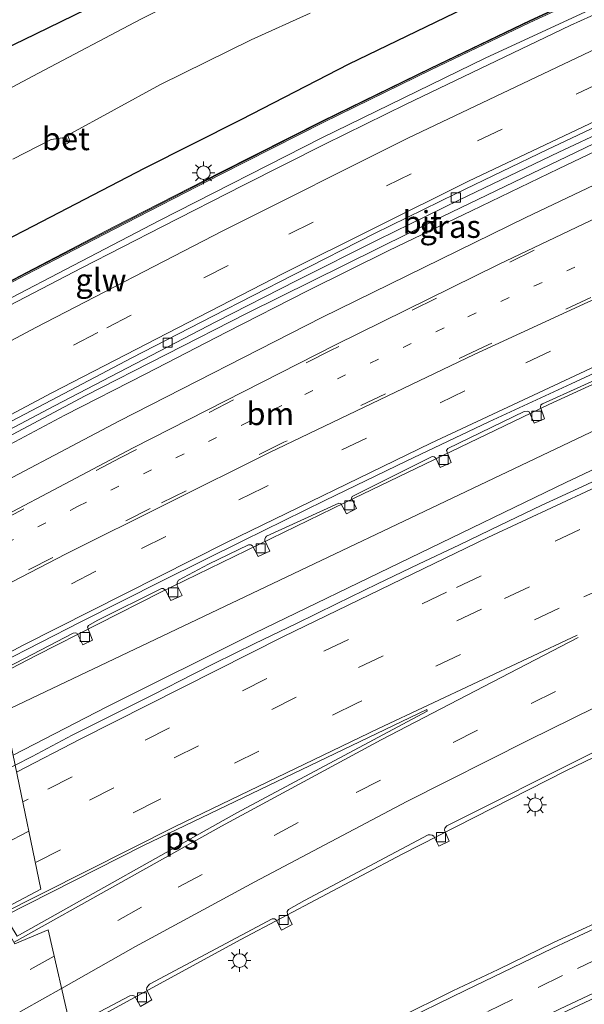
# Model space of a CAD drawing. Units: metres. Extents: x 110000 to 120009, y 481249 to 487501.
# Drawn here: x 112445 to 112507, y 481799 to 481907 of the extents above; entities that cross this region are included whole.
import ezdxf
from ezdxf.enums import TextEntityAlignment as Align

# ---------------------------------------------------------------- set-up
doc = ezdxf.new("R2010")
doc.units = ezdxf.units.M
doc.linetypes.add('VW-1-3_STREEP', pattern=[4, 1, -3])
doc.linetypes.add('VW-3-9_STREEP', pattern=[12, 3, -9])
doc.layers.get('0').update_dxf_attribs({"lineweight": 25})
for name, color, linetype, lineweight in [('B-ME-BV-GELEIDECONSTRUCTIE-BARRIER-L-B1', 213, 'BV-STEPBARRIER', 18), ('B-ME-BV-GELEIDECONSTRUCTIE-GELEIDERAIL-L-B1', 213, 'BV-GELEIDERAIL', 18), ('B-ME-IE-GRASLAND-GV-B6', 93, 'Continuous', 18), ('B-ME-IE-HULPGEOMETRIE-L-B1', 53, 'Continuous', 18), ('B-ME-IE-MEUBILAIR_WEGMEUBILAIR-LICHTMAST-S-B1', 8, 'Continuous', 18), ('B-ME-IE-MEUBILAIR_WEGMEUBILAIR-LIJNVERLICHT-L-B1', 8, 'VW-LIJNV', 18), ('B-ME-KW-GELUIDSWERING-GV-B6', 8, 'Continuous', 18), ('B-ME-KW-SCHERM-L-B1', 8, 'Continuous', 18), ('B-ME-OG-WATER-GV-B6', 153, 'Continuous', 18), ('B-ME-VH-VERH_SOORT-BETON-OVERIG-GV-B6', 8, 'IE-TERREINAFSCHEIDING-NATUURLIJK-HOUTWAL', 18), ('B-ME-VH-VERH_SOORT-BITUMEN-GV-B6', 8, 'IE-TERREINAFSCHEIDING-NATUURLIJK-HOUTWAL', 18), ('B-ME-VV-KOLK-S-B1', 8, 'Continuous', 18), ('B-ME-VW-MARKERING-13STREEP-045-L-B1', 255, 'VW-1-3_STREEP', 18), ('B-ME-VW-MARKERING-39STREEP-015-L-B1', 255, 'VW-3-9_STREEP', 18), ('B-ME-VW-MARKERING-STREEP-015-L-B1', 7, 'Continuous', 18), ('B-ME-VW-MARKERING-VLAKMARK-GV-B6', 7, 'Continuous', 18)]:
    doc.layers.add(name, color=color, linetype=linetype, lineweight=lineweight)
doc.layers.add('B-ME-GW-INSTEEKWATERGANG-L-B1', color=10, linetype='Continuous')
doc.styles.add('NLCS-ISO', font='NLCS-ISO.TTF')
doc.linetypes.add('BV-GELEIDERAIL', pattern='A,10,-3,[108,NLCS.SHX,S=1,R=0,X=0,Y=0],-3', length=16)
doc.linetypes.add('BV-STEPBARRIER', pattern='A,1,-1,[16,NLCS.SHX,S=1,R=0,X=-1,Y=0],1', length=3)
doc.linetypes.add('IE-TERREINAFSCHEIDING-NATUURLIJK-HOUTWAL', pattern='A,7,-1.5,[67,NLCS.SHX,S=0.75,R=45,X=0,Y=0],-1.5,7,-1.5,[70,NLCS.SHX,S=0.75,R=0,X=0,Y=0],-1.5', length=20)
doc.linetypes.add('VW-LIJNV', pattern='A,0,-5,[102,NLCS.SHX,S=1,R=0,X=-0.625,Y=0],2.5,-0.5,[69,NLCS.SHX,S=0.5,R=0,X=0,Y=0],-0.5,2.5,[102,NLCS.SHX,S=1,R=180,X=0.625,Y=0],-5', length=16)

# ---------------------------------------------------------------- blocks, each defined once
blk = doc.blocks.new('lantaarnpaal')
for p, q in [((0, 0.75), (0, 1.25)), ((-0.75, 0), (-1.25, 0)), ((-0.88, 0.88), (-0.53, 0.53)), ((0.53, 0.53), (0.88, 0.88)), ((0.75, 0), (1.25, 0)), ((-0.53, -0.53), (-0.88, -0.88)), ((0, -0.75), (0, -1.25)), ((0.53, -0.53), (0.88, -0.88))]:
    blk.add_line(p, q)
blk.add_circle((0, 0), 0.75)
blk = doc.blocks.new('kolk')
blk.add_lwpolyline([(-0.5, -0.5), (0.5, -0.5), (0.5, 0.5), (-0.5, 0.5)], close=True)

msp = doc.modelspace()

# ---------------------------------------------------------------- linework, layer by layer
at = {"layer": 'B-ME-BV-GELEIDECONSTRUCTIE-BARRIER-L-B1'}
msp.add_polyline3d([(112496.1822, 481902.7473, -1.8448), (112523.4185, 481915.3653, -1.8939), (112541.7687, 481923.3978, -1.946), (112550.9645, 481927.328, -1.9593), (112569.5105, 481934.9055, -1.9723), (112598.0161, 481945.9522, -1.9933)], dxfattribs=at)
at = {"layer": 'B-ME-BV-GELEIDECONSTRUCTIE-GELEIDERAIL-L-B1'}
for points in [[(112666.536, 481930.1571, -2.9573), (112633.4796, 481918.596, -2.8629), (112613.992, 481911.356, -2.861), (112594.1071, 481903.69, -2.817), (112575.1245, 481896.03, -2.834), (112546.0036, 481883.822, -2.7527), (112520.3733, 481872.518, -2.6763), (112503.1658, 481864.6228, -2.633), (112480.7718, 481853.87, -2.56), (112460.4126, 481843.934, -2.4794), (112446.8128, 481837.0554, -2.3973), (112442.057, 481834.5802, -2.3713)], [(112668.3452, 481921.7342, -2.1182), (112644.2052, 481913.303, -2.1344), (112623.657, 481905.8248, -2.1379), (112596.5856, 481895.4094, -2.0902), (112578.3225, 481888.0989, -2.1346), (112564.56, 481882.4038, -2.1068), (112542.865, 481873.1199, -2.1159), (112514.4534, 481860.4982, -2.0946), (112505.0464, 481856.0667, -2.1024), (112470.7907, 481839.4897, -2.0464), (112454.5356, 481831.3808, -2.0268), (112444.2062, 481826.0314, -2.0073)], [(112424.8907, 481866.281, -1.5747), (112433.7005, 481871.0244, -1.6127), (112460.3254, 481884.8932, -1.708), (112478.1829, 481893.9811, -1.7861), (112496.1822, 481902.7473, -1.8448)], [(112523.442, 481900.393, -2.073), (112508.176, 481893.3634, -2.055), (112491.485, 481885.3425, -2.018), (112469.982, 481874.684, -1.937), (112452.135, 481865.5737, -1.872), (112432.184, 481854.9883, -1.803), (112431.2746, 481854.4918, -1.7987)], [(112674.2922, 481894.0397, -2.7792), (112664.2201, 481890.6486, -2.7718), (112641.9689, 481882.7254, -2.7667), (112623.4133, 481875.817, -2.7576), (112600.5393, 481866.7655, -2.7648), (112575.8684, 481856.693, -2.7725), (112562.9817, 481851.1937, -2.7703), (112538.1982, 481840.0185, -2.7769), (112520.1152, 481831.6034, -2.7536), (112504.9661, 481824.2848, -2.7259), (112487.0407, 481815.1685, -2.6791), (112469.2788, 481805.7773, -2.653), (112450.6239, 481795.5999, -2.655)]]:
    msp.add_polyline3d(points, dxfattribs=at)
at = {"layer": 'B-ME-GW-INSTEEKWATERGANG-L-B1'}
for points in [[(112422.2466, 481871.1639, -2.5323), (112426.852, 481873.447, -2.458), (112432.995, 481877.391, -2.696), (112433.338, 481877.567, -2.694), (112446.45, 481884.291, -2.624), (112458.67, 481890.631, -2.746), (112469.314, 481896.01, -2.797), (112481.208, 481902.125, -2.809), (112493.898, 481908.261, -2.84), (112507.064, 481914.304, -2.867), (112519.72, 481920.276, -2.932), (112531.951, 481925.607, -2.958), (112545.192, 481931.283, -2.983), (112557.68, 481936.335, -3.004), (112571.065, 481942.129, -3.054), (112584.168, 481946.952, -2.999), (112597.512, 481952.093, -3.02), (112610.792, 481956.779, -2.975), (112624.406, 481961.957, -3.057), (112637.051, 481966.603, -3.071), (112651.493, 481972.407, -3.055), (112652.484, 481972.7556, -3.0584)], [(112509.482, 481935.751, -4.562), (112499.944, 481931.402, -4.492), (112488.966, 481926.497, -4.477), (112479.639, 481922.071, -4.526), (112467.369, 481915.926, -4.496), (112456.413, 481910.176, -4.559), (112445.306, 481904.747, -4.489), (112434.801, 481899.716, -4.357), (112429.5853, 481895.3679, -4.7675), (112429.3, 481895.13, -4.79), (112424.214, 481893.516, -4.552), (112422.161, 481892.323, -4.535), (112415.262, 481888.469, -4.467), (112413.4278, 481887.4495, -4.4434)]]:
    msp.add_polyline3d(points, dxfattribs=at)
at = {"layer": 'B-ME-IE-GRASLAND-GV-B6'}
for points in [[(112413.4278, 481887.4495, -4.4434), (112415.262, 481888.469, -4.467), (112422.161, 481892.323, -4.535), (112424.214, 481893.516, -4.552), (112429.3, 481895.13, -4.79), (112429.5853, 481895.3679, -4.7675), (112434.801, 481899.716, -4.357), (112445.306, 481904.747, -4.489), (112456.413, 481910.176, -4.559), (112467.369, 481915.926, -4.496), (112479.639, 481922.071, -4.526), (112488.966, 481926.497, -4.477), (112499.944, 481931.402, -4.492), (112509.482, 481935.751, -4.562)], [(112509.482, 481935.751, -4.562), (112499.944, 481931.402, -4.492), (112488.966, 481926.497, -4.477), (112479.639, 481922.071, -4.526), (112467.369, 481915.926, -4.496), (112456.413, 481910.176, -4.559), (112445.306, 481904.747, -4.489), (112434.801, 481899.716, -4.357), (112429.5853, 481895.3679, -4.7675), (112429.3, 481895.13, -4.79), (112424.214, 481893.516, -4.552), (112422.161, 481892.323, -4.535), (112415.262, 481888.469, -4.467), (112413.4278, 481887.4495, -4.4434)], [(112511.19, 481932.326, -6.015), (112501.622, 481927.63, -6.027), (112490.793, 481922.739, -6.003), (112481.677, 481918.54, -6.015), (112468.889, 481912.305, -5.985), (112458.277, 481907.04, -6.012), (112446.996, 481901.095, -6.014), (112437.162, 481895.906, -6.001), (112430.755, 481893.117, -6), (112430.0884, 481892.9813, -5.9972), (112427.178, 481892.389, -5.985), (112423.627, 481890.469, -5.99), (112416.651, 481885.981, -5.968), (112414.7822, 481884.9484, -5.9696), (112413.4278, 481887.4495, -4.4434)], [(112512.926, 481912.403, -2.754), (112501.079, 481906.887, -2.676), (112490.167, 481901.645, -2.626), (112478.274, 481895.859, -2.613), (112467.074, 481890.209, -2.631), (112455.313, 481884.188, -2.52), (112445.672, 481879.179, -2.517), (112436.661, 481874.436, -2.452), (112434.266, 481873.164, -2.439), (112425.451, 481868.48, -2.392), (112424.0955, 481867.7495, -2.389), (112422.2466, 481871.1639, -2.5323), (112426.852, 481873.447, -2.458), (112432.995, 481877.391, -2.696), (112433.338, 481877.567, -2.694), (112446.45, 481884.291, -2.624), (112458.67, 481890.631, -2.746), (112469.314, 481896.01, -2.797), (112481.208, 481902.125, -2.809), (112493.898, 481908.261, -2.84), (112507.064, 481914.304, -2.867), (112519.72, 481920.276, -2.932)], [(112425.2377, 481865.6402, -2.2745), (112424.1999, 481867.5568, -2.3667), (112425.696, 481868.363, -2.375), (112434.312, 481872.946, -2.414), (112436.739, 481874.237, -2.425), (112445.596, 481878.907, -2.487), (112455.322, 481883.939, -2.564), (112467.037, 481889.944, -2.599), (112478.41, 481895.692, -2.59), (112490.201, 481901.455, -2.598), (112501.09, 481906.665, -2.657), (112512.9, 481912.156, -2.733)], [(112514.6469, 481910.4751, -2.5924), (112505.5359, 481906.3387, -2.5923), (112496.512, 481902.0288, -2.5711), (112487.4876, 481897.6935, -2.5141), (112478.513, 481893.2823, -2.4907), (112469.5638, 481888.7854, -2.462), (112460.6596, 481884.233, -2.4099), (112451.7672, 481879.6587, -2.3997), (112442.8897, 481875.0552, -2.3528), (112434.7811, 481870.7231, -2.3034), (112434.0609, 481870.3383, -2.299), (112425.2377, 481865.6402, -2.2745)], [(112493.898, 481908.261, -2.84), (112481.208, 481902.125, -2.809), (112469.314, 481896.01, -2.797), (112458.67, 481890.631, -2.746), (112446.45, 481884.291, -2.624), (112433.338, 481877.567, -2.694)], [(112444.171, 481891.64, -6.022), (112448.396, 481893.807, -6.026), (112449.634, 481893.998, -6.031), (112449.772, 481893.748, -5.8405), (112450.019, 481893.291, -5.494), (112450.507, 481893.544, -5.517), (112450.31, 481894.006, -5.8496), (112450.229, 481894.274, -6.035), (112460.437, 481899.833, -6.058), (112470.433, 481904.758, -6.034), (112476.904, 481907.708, -6.024)], [(112534.3761, 481904.9404, -2.9554), (112504.2468, 481890.5669, -2.8817), (112494.6837, 481885.9508, -2.8496), (112485.5835, 481881.5796, -2.8079), (112476.6172, 481877.1506, -2.8027), (112467.7148, 481872.5931, -2.7716), (112458.8065, 481868.0046, -2.7519), (112449.9038, 481863.4503, -2.6894), (112441.0645, 481858.7738, -2.649), (112437.6758, 481856.9977, -2.6324), (112432.2071, 481854.1314, -2.6057), (112431.6373, 481853.8221, -2.6034), (112430.9716, 481855.0514, -2.4937)], [(112430.9716, 481855.0514, -2.4937), (112431.1061, 481855.1236, -2.4944), (112437.3658, 481858.4677, -2.5145), (112439.9266, 481859.8357, -2.5228), (112448.7685, 481864.5084, -2.5581), (112457.6359, 481869.1303, -2.5902), (112466.5191, 481873.724, -2.6264), (112475.4279, 481878.2662, -2.6558), (112484.3616, 481882.7617, -2.6892), (112493.34, 481887.1711, -2.7018), (112504.2991, 481892.4058, -2.7431), (112514.9167, 481897.382, -2.7594)], [(112442.676, 481835.256, -3.117), (112450.824, 481839.466, -3.123), (112451.116, 481839.507, -3.123), (112451.271, 481839.426, -3.129), (112451.901, 481838.183, -3.138), (112452.964, 481838.71, -3.126), (112452.404, 481840.131, -3.126), (112452.506, 481840.33, -3.126), (112453.448, 481840.878, -3.126), (112460.53, 481844.405, -3.15), (112460.715, 481844.374, -3.156), (112460.983, 481844.198, -3.159), (112461.558, 481843.077, -3.153), (112462.823, 481843.631, -3.153), (112462.256, 481844.707, -3.153), (112462.256, 481845.038, -3.153), (112462.41, 481845.31, -3.153), (112465.713, 481847.065, -3.153), (112470.138, 481849.193, -3.153), (112470.391, 481849.213, -3.153), (112470.553, 481849.076, -3.153), (112471.182, 481847.912, -3.15), (112472.465, 481848.513, -3.15), (112471.919, 481849.671, -3.15), (112471.919, 481849.831, -3.15), (112471.982, 481849.991, -3.15), (112472.114, 481850.165, -3.15), (112480.048, 481853.763, -3.204), (112480.269, 481853.761, -3.204), (112480.917, 481852.602, -3.195), (112482.014, 481853.197, -3.192), (112481.468, 481854.339, -3.192), (112481.545, 481854.512, -3.201), (112490.338, 481858.906, -3.258), (112490.55, 481858.879, -3.276), (112490.726, 481858.739, -3.276), (112491.213, 481857.689, -3.276), (112492.425, 481858.267, -3.276), (112491.932, 481859.58, -3.276), (112492.067, 481859.78, -3.276), (112500.478, 481863.869, -3.318), (112500.808, 481863.902, -3.324), (112501.022, 481863.818, -3.324), (112501.573, 481862.585, -3.321), (112502.716, 481863.052, -3.318), (112502.248, 481864.33, -3.303), (112502.286, 481864.583, -3.3), (112502.47, 481864.724, -3.3), (112510.923, 481868.538, -3.33)], [(112511.43, 481857.728, -2.797), (112506.898, 481855.616, -2.811), (112502.348, 481853.541, -2.825), (112497.842, 481851.374, -2.799), (112493.336, 481849.206, -2.807), (112488.828, 481847.053, -2.804), (112484.305, 481844.919, -2.789), (112479.819, 481842.712, -2.791), (112475.33, 481840.51, -2.794), (112470.834, 481838.321, -2.8), (112466.348, 481836.121, -2.776), (112464.119, 481834.987, -2.779), (112459.659, 481832.728, -2.753), (112455.179, 481830.505, -2.776), (112450.72, 481828.244, -2.768), (112446.294, 481825.917, -2.759), (112444.432, 481824.961, -2.745)], [(112450.517, 481796.107, -3.425), (112457.064, 481799.558, -3.417), (112457.391, 481799.606, -3.438), (112457.593, 481799.538, -3.444), (112458.239, 481798.405, -3.441), (112459.464, 481799.109, -3.429), (112458.899, 481800.246, -3.435), (112458.941, 481800.479, -3.423), (112459.231, 481800.845, -3.399), (112472.717, 481808.039, -3.438), (112472.97, 481808.048, -3.447), (112473.175, 481807.916, -3.453), (112473.754, 481806.776, -3.459), (112474.942, 481807.419, -3.459), (112474.424, 481808.524, -3.444), (112474.376, 481808.83, -3.441), (112474.526, 481809.048, -3.438), (112476.297, 481810.045, -3.396), (112489.897, 481817.288, -3.471), (112490.12, 481817.289, -3.471), (112490.334, 481817.249, -3.474), (112490.541, 481817.142, -3.474), (112491.075, 481816.026, -3.48), (112492.196, 481816.601, -3.483), (112491.695, 481817.789, -3.483), (112491.752, 481818.032, -3.465), (112491.959, 481818.26, -3.453), (112507.929, 481826.269, -3.456)], [(112511.362, 481808.942, -3.426), (112503.713, 481805.424, -3.426), (112497.593, 481802.463, -3.426), (112492.6, 481800.118, -3.435), (112486.555, 481797.123, -3.435)], [(112456.452, 481767.958, -3.713), (112455.339, 481773.238, -3.425), (112465.711, 481778.425, -3.507), (112472.983, 481782.125, -3.507), (112485.041, 481788.15, -3.504), (112495.064, 481793.024, -3.489), (112502.715, 481796.733, -3.516), (112512.84, 481801.516, -3.543)]]:
    msp.add_polyline3d(points, dxfattribs=at)
at = {"layer": 'B-ME-IE-HULPGEOMETRIE-L-B1'}
msp.add_polyline3d([(112450.517, 481796.107, -3.425), (112448.057, 481806.816, -3.1), (112444.4127, 481805.3038, -3.1306), (112442.3871, 481808.7511, -3.0159), (112447.273, 481811.306, -3), (112444.436, 481824.941, -2.753), (112444.432, 481824.961, -2.745), (112442.624, 481833.533, -3.098), (112441.5496, 481835.5172, -2.9995), (112431.6373, 481853.8221, -2.6034), (112430.9716, 481855.0514, -2.4937), (112430.611, 481855.7173, -2.4989), (112425.2377, 481865.6402, -2.2745), (112424.1999, 481867.5568, -2.3667), (112424.0955, 481867.7495, -2.389), (112422.2466, 481871.1639, -2.5323), (112419.0001, 481877.1593, -6.0412), (112414.7822, 481884.9484, -5.9696), (112413.4278, 481887.4495, -4.4434), (112412.2886, 481890.2409, -6.2188)], dxfattribs=at)
at = {"layer": 'B-ME-IE-MEUBILAIR_WEGMEUBILAIR-LIJNVERLICHT-L-B1'}
msp.add_polyline3d([(112443.192, 481830.842, -2.519), (112522.926, 481868.769, -2.811), (112607.565, 481904.066, -2.856), (112659.724, 481923.888, -2.79), (112667.363, 481926.262, -2.829)], dxfattribs=at)
at = {"layer": 'B-ME-KW-GELUIDSWERING-GV-B6'}
msp.add_polyline3d([(112512.9, 481912.156, -2.733), (112501.09, 481906.665, -2.657), (112490.201, 481901.455, -2.598), (112478.41, 481895.692, -2.59), (112467.037, 481889.944, -2.599), (112455.322, 481883.939, -2.564), (112445.596, 481878.907, -2.487), (112436.739, 481874.237, -2.425), (112434.312, 481872.946, -2.414), (112425.696, 481868.363, -2.375), (112424.1999, 481867.5568, -2.3667), (112424.0955, 481867.7495, -2.389), (112425.451, 481868.48, -2.392), (112434.266, 481873.164, -2.439), (112436.661, 481874.436, -2.452), (112445.672, 481879.179, -2.517), (112455.313, 481884.188, -2.52), (112467.074, 481890.209, -2.631), (112478.274, 481895.859, -2.613), (112490.167, 481901.645, -2.626), (112501.079, 481906.887, -2.676), (112512.926, 481912.403, -2.754)], dxfattribs=at)
at = {"layer": 'B-ME-KW-SCHERM-L-B1'}
msp.add_polyline3d([(112512.8364, 481912.2732, 2.4599), (112501.0264, 481906.7822, 2.5359), (112490.1374, 481901.5722, 2.5949), (112478.3464, 481895.8092, 2.6029), (112466.9734, 481890.0612, 2.5939), (112455.2584, 481884.0562, 2.6289), (112445.5324, 481879.0242, 2.7059), (112436.6754, 481874.3542, 2.7679), (112434.2484, 481873.0632, 2.7789), (112425.6324, 481868.4802, 2.8179), (112415.0474, 481862.7762, 2.8769), (112404.8054, 481857.1792, 2.9159), (112394.6964, 481851.5912, 2.9969), (112384.2134, 481845.7312, 3.0649), (112373.8184, 481839.7962, 3.1389), (112362.8974, 481833.5672, 3.1769), (112357.8384, 481830.6082, 3.2049), (112347.8984, 481824.7932, 3.3059), (112337.3454, 481818.5162, 3.3489), (112325.7394, 481811.6602, 3.4509), (112315.7094, 481805.5152, 3.5259)], dxfattribs=at)
at = {"layer": 'B-ME-OG-WATER-GV-B6'}
for points in [[(112476.904, 481907.708, -6.024), (112470.433, 481904.758, -6.034), (112460.437, 481899.833, -6.058), (112450.229, 481894.274, -6.035), (112449.98, 481894.274, -6.057), (112450.145, 481893.77, -6.016), (112450.049, 481893.722, -6.01), (112449.895, 481894.027, -6.025), (112449.634, 481893.998, -6.031), (112448.396, 481893.807, -6.026), (112444.171, 481891.64, -6.022)], [(112437.162, 481895.906, -6.001), (112446.996, 481901.095, -6.014), (112458.277, 481907.04, -6.012)]]:
    msp.add_polyline3d(points, dxfattribs=at)
at = {"layer": 'B-ME-VH-VERH_SOORT-BETON-OVERIG-GV-B6'}
for points in [[(112449.634, 481893.998, -6.031), (112449.895, 481894.027, -6.025), (112450.049, 481893.722, -6.01), (112450.145, 481893.77, -6.016), (112449.98, 481894.274, -6.057), (112450.229, 481894.274, -6.035), (112450.31, 481894.006, -5.8496), (112450.507, 481893.544, -5.517), (112450.019, 481893.291, -5.494), (112449.772, 481893.748, -5.8405), (112449.634, 481893.998, -6.031)], [(112442.7775, 481836.1599, -3.001), (112451.6835, 481840.7083, -3.1049), (112460.6067, 481845.2231, -3.1523), (112469.5628, 481849.674, -3.1849), (112478.5353, 481854.076, -3.2046), (112487.5394, 481858.4279, -3.2526), (112496.5669, 481862.7293, -3.2845), (112505.6514, 481866.9103, -3.3085), (112517.4088, 481872.3768, -3.3507)], [(112510.923, 481868.538, -3.33), (112502.47, 481864.724, -3.3), (112502.286, 481864.583, -3.3), (112502.248, 481864.33, -3.303), (112502.716, 481863.052, -3.318), (112501.573, 481862.585, -3.321), (112501.022, 481863.818, -3.324), (112500.808, 481863.902, -3.324), (112500.478, 481863.869, -3.318), (112492.067, 481859.78, -3.276), (112491.932, 481859.58, -3.276), (112492.425, 481858.267, -3.276), (112491.213, 481857.689, -3.276), (112490.726, 481858.739, -3.276), (112490.55, 481858.879, -3.276), (112490.338, 481858.906, -3.258), (112481.545, 481854.512, -3.201), (112481.468, 481854.339, -3.192), (112482.014, 481853.197, -3.192), (112480.917, 481852.602, -3.195), (112480.269, 481853.761, -3.204), (112480.048, 481853.763, -3.204), (112472.114, 481850.165, -3.15), (112471.982, 481849.991, -3.15), (112471.919, 481849.831, -3.15), (112471.919, 481849.671, -3.15), (112472.465, 481848.513, -3.15), (112471.182, 481847.912, -3.15), (112470.553, 481849.076, -3.153), (112470.391, 481849.213, -3.153), (112470.138, 481849.193, -3.153), (112465.713, 481847.065, -3.153), (112462.41, 481845.31, -3.153), (112462.256, 481845.038, -3.153), (112462.256, 481844.707, -3.153), (112462.823, 481843.631, -3.153), (112461.558, 481843.077, -3.153), (112460.983, 481844.198, -3.159), (112460.715, 481844.374, -3.156), (112460.53, 481844.405, -3.15), (112453.448, 481840.878, -3.126), (112452.506, 481840.33, -3.126), (112452.404, 481840.131, -3.126), (112452.964, 481838.71, -3.126), (112451.901, 481838.183, -3.138), (112451.271, 481839.426, -3.129), (112451.116, 481839.507, -3.123), (112450.824, 481839.466, -3.123), (112442.676, 481835.256, -3.117)]]:
    msp.add_polyline3d(points, dxfattribs=at)
at = {"layer": 'B-ME-VH-VERH_SOORT-BITUMEN-GV-B6'}
for points in [[(112513.7518, 481897.7478, -2.7573), (112503.0367, 481892.6943, -2.7342), (112492.9777, 481887.8676, -2.7201), (112484.0017, 481883.4536, -2.6863), (112475.0905, 481878.9148, -2.6576), (112466.1979, 481874.3414, -2.6394), (112457.297, 481869.7818, -2.5902), (112448.4465, 481865.1276, -2.566), (112439.5937, 481860.4756, -2.5201), (112437.2087, 481859.2127, -2.5146), (112430.7563, 481855.7959, -2.4996), (112430.611, 481855.7173, -2.4989), (112425.2377, 481865.6402, -2.2745), (112434.0609, 481870.3383, -2.299), (112434.7811, 481870.7231, -2.3034), (112442.8897, 481875.0552, -2.3528), (112451.7672, 481879.6587, -2.3997), (112460.6596, 481884.233, -2.4099), (112469.5638, 481888.7854, -2.462), (112478.513, 481893.2823, -2.4907), (112487.4876, 481897.6935, -2.5141), (112496.512, 481902.0288, -2.5711), (112505.5359, 481906.3387, -2.5923), (112514.6469, 481910.4751, -2.5924)], [(112517.4088, 481872.3768, -3.3507), (112505.6514, 481866.9103, -3.3085), (112496.5669, 481862.7293, -3.2845), (112487.5394, 481858.4279, -3.2526), (112478.5353, 481854.076, -3.2046), (112469.5628, 481849.674, -3.1849), (112460.6067, 481845.2231, -3.1523), (112451.6835, 481840.7083, -3.1049), (112442.7775, 481836.1599, -3.001), (112441.5496, 481835.5172, -2.9995), (112431.6373, 481853.8221, -2.6034), (112432.2071, 481854.1314, -2.6057), (112437.6758, 481856.9977, -2.6324), (112441.0645, 481858.7738, -2.649), (112449.9038, 481863.4503, -2.6894), (112458.8065, 481868.0046, -2.7519), (112467.7148, 481872.5931, -2.7716), (112476.6172, 481877.1506, -2.8027), (112485.5835, 481881.5796, -2.8079), (112494.6837, 481885.9508, -2.8496), (112504.2468, 481890.5669, -2.8817), (112534.3761, 481904.9404, -2.9554)], [(112430.9716, 481855.0514, -2.4937), (112430.611, 481855.7173, -2.4989), (112430.7563, 481855.7959, -2.4996), (112437.2087, 481859.2127, -2.5146), (112439.5937, 481860.4756, -2.5201), (112448.4465, 481865.1276, -2.566), (112457.297, 481869.7818, -2.5902), (112466.1979, 481874.3414, -2.6394), (112475.0905, 481878.9148, -2.6576), (112484.0017, 481883.4536, -2.6863), (112492.9777, 481887.8676, -2.7201), (112503.0367, 481892.6943, -2.7342), (112513.7518, 481897.7478, -2.7573)], [(112514.9167, 481897.382, -2.7594), (112504.2991, 481892.4058, -2.7431), (112493.34, 481887.1711, -2.7018), (112484.3616, 481882.7617, -2.6892), (112475.4279, 481878.2662, -2.6558), (112466.5191, 481873.724, -2.6264), (112457.6359, 481869.1303, -2.5902), (112448.7685, 481864.5084, -2.5581), (112439.9266, 481859.8357, -2.5228), (112437.3658, 481858.4677, -2.5145), (112431.1061, 481855.1236, -2.4944), (112430.9716, 481855.0514, -2.4937)], [(112444.432, 481824.961, -2.745), (112446.294, 481825.917, -2.759), (112450.72, 481828.244, -2.768), (112455.179, 481830.505, -2.776), (112459.659, 481832.728, -2.753), (112464.119, 481834.987, -2.779), (112466.348, 481836.121, -2.776), (112470.834, 481838.321, -2.8), (112475.33, 481840.51, -2.794), (112479.819, 481842.712, -2.791), (112484.305, 481844.919, -2.789), (112488.828, 481847.053, -2.804), (112493.336, 481849.206, -2.807), (112497.842, 481851.374, -2.799), (112502.348, 481853.541, -2.825), (112506.898, 481855.616, -2.811), (112511.43, 481857.728, -2.797)], [(112507.929, 481826.269, -3.456), (112491.959, 481818.26, -3.453), (112491.752, 481818.032, -3.465), (112491.695, 481817.789, -3.483), (112492.196, 481816.601, -3.483), (112491.075, 481816.026, -3.48), (112490.541, 481817.142, -3.474), (112490.334, 481817.249, -3.474), (112490.12, 481817.289, -3.471), (112489.897, 481817.288, -3.471), (112476.297, 481810.045, -3.396), (112474.526, 481809.048, -3.438), (112474.376, 481808.83, -3.441), (112474.424, 481808.524, -3.444), (112474.942, 481807.419, -3.459), (112473.754, 481806.776, -3.459), (112473.175, 481807.916, -3.453), (112472.97, 481808.048, -3.447), (112472.717, 481808.039, -3.438), (112459.231, 481800.845, -3.399), (112458.941, 481800.479, -3.423), (112458.899, 481800.246, -3.435)], [(112390.396, 481795.536, -2.525), (112406.6, 481804.676, -2.618), (112421.785, 481812.966, -2.618), (112433.028, 481818.914, -2.722), (112435.256, 481820.125, -2.724), (112437.422, 481821.302, -2.726), (112441.846, 481823.633, -2.727), (112444.432, 481824.961, -2.745), (112444.436, 481824.941, -2.753), (112447.273, 481811.306, -3), (112442.3871, 481808.7511, -3.0159), (112444.4127, 481805.3038, -3.1306), (112448.057, 481806.816, -3.1), (112450.517, 481796.107, -3.425)], [(112442.3871, 481808.7511, -3.0159), (112447.273, 481811.306, -3), (112444.436, 481824.941, -2.753)], [(112512.84, 481801.516, -3.543), (112502.715, 481796.733, -3.516), (112495.064, 481793.024, -3.489), (112485.041, 481788.15, -3.504), (112472.983, 481782.125, -3.507), (112465.711, 481778.425, -3.507), (112455.339, 481773.238, -3.425), (112453.795, 481780.561, -3.404), (112459.21, 481783.452, -3.387), (112464.36, 481786.173, -3.402), (112469.169, 481788.601, -3.432), (112474.843, 481791.346, -3.432), (112481.201, 481794.527, -3.408), (112486.555, 481797.123, -3.435), (112492.6, 481800.118, -3.435), (112497.593, 481802.463, -3.426), (112503.713, 481805.424, -3.426), (112511.362, 481808.942, -3.426)], [(112458.899, 481800.246, -3.435), (112459.464, 481799.109, -3.429), (112458.239, 481798.405, -3.441), (112457.593, 481799.538, -3.444), (112457.391, 481799.606, -3.438), (112457.064, 481799.558, -3.417), (112450.517, 481796.107, -3.425), (112448.057, 481806.816, -3.1), (112444.4127, 481805.3038, -3.1306)]]:
    msp.add_polyline3d(points, dxfattribs=at)
at = {"layer": 'B-ME-VW-MARKERING-13STREEP-045-L-B1'}
msp.add_polyline3d([(112509.6902, 481881.4392, -3.0842), (112491.644, 481873.0826, -3.0172), (112473.7813, 481864.5412, -2.9668), (112451.3772, 481853.4487, -2.8537), (112436.099, 481845.5828, -2.7748)], dxfattribs=at)
at = {"layer": 'B-ME-VW-MARKERING-39STREEP-015-L-B1'}
for points in [[(112428.6088, 481859.4148, -2.3773), (112429.6394, 481859.9771, -2.3817), (112454.5384, 481873.091, -2.4876), (112474.5695, 481883.3843, -2.5541), (112495.3313, 481893.6469, -2.6194), (112515.3729, 481903.1236, -2.6807), (112534.7957, 481911.8807, -2.7319), (112557.7257, 481921.7401, -2.7602), (112579.2682, 481930.4862, -2.7958), (112598.3138, 481937.8308, -2.8307), (112644.1508, 481954.7192, -2.8414), (112656.9105, 481959.3625, -2.8325)], [(112659.2725, 481952.2158, -3.0194), (112655.4364, 481950.7732, -3.0267), (112635.4409, 481942.8943, -3.0467), (112612.3306, 481933.3371, -3.0502), (112595.3901, 481926.0017, -3.0576), (112575.1498, 481916.7844, -3.0509), (112560.8005, 481909.9259, -3.0584), (112521.8335, 481891.2099, -3.016), (112501.5807, 481881.6263, -2.9706), (112479.1573, 481870.5865, -2.9013), (112455.9951, 481858.7759, -2.8117), (112436.1962, 481848.2998, -2.7255), (112434.9863, 481847.6376, -2.7198)], [(112663.8193, 481938.4585, -3.3841), (112657.9642, 481936.5001, -3.3837), (112635.3479, 481928.5427, -3.3683), (112612.27, 481920.0252, -3.3797), (112589.3171, 481911.1757, -3.344), (112566.4999, 481901.9822, -3.3061), (112541.259, 481891.3354, -3.2646), (112518.7028, 481881.4014, -3.2054), (112496.0216, 481870.988, -3.1203), (112473.9971, 481860.4764, -3.044), (112459.2921, 481853.1977, -2.9777), (112442.3455, 481844.6307, -2.891), (112437.8764, 481842.3005, -2.8651)], [(112664.9199, 481935.1284, -3.4664), (112662.5608, 481934.3411, -3.4656), (112639.3364, 481926.2312, -3.4686), (112621.1129, 481919.5784, -3.468), (112598.1145, 481910.8482, -3.4279), (112576.3675, 481902.2098, -3.4041), (112558.4312, 481894.8179, -3.3912), (112536.7293, 481885.546, -3.3307), (112514.2553, 481875.5426, -3.2694), (112493.9297, 481866.129, -3.193), (112471.7569, 481855.4749, -3.1097), (112453.3182, 481846.2898, -3.0296), (112439.5556, 481839.1994, -2.9434)], [(112669.4749, 481916.4754, -2.8669), (112662.761, 481914.2022, -2.8617), (112639.6158, 481906.0204, -2.8855), (112620.6241, 481898.9908, -2.8919), (112598.9753, 481890.6507, -2.8803), (112580.2269, 481883.1322, -2.884), (112556.7831, 481873.3582, -2.8843), (112537.3452, 481864.8968, -2.8911), (112517.4674, 481855.9566, -2.8862), (112491.9242, 481843.9979, -2.8826), (112472.149, 481834.4747, -2.8564), (112445.859, 481821.2005, -2.807), (112445.2767, 481820.9006, -2.8048)], [(112670.2135, 481913.0357, -2.9552), (112664.1472, 481910.9909, -2.9522), (112641.5166, 481903.0009, -2.9659), (112623.316, 481896.286, -2.9789), (112605.0415, 481889.2862, -2.9643), (112582.1608, 481880.1688, -2.9698), (112564.0561, 481872.6607, -2.9638), (112547.5148, 481865.5632, -2.9716), (112522.8423, 481854.5969, -2.9774), (112495.7756, 481842.1303, -2.9668), (112475.3684, 481832.4198, -2.9319), (112455.2984, 481822.4727, -2.8987), (112445.9472, 481817.6781, -2.8809)], [(112670.9526, 481909.5939, -3.0568), (112662.0615, 481906.5639, -3.0565), (112643.5413, 481900.0161, -3.058), (112620.4709, 481891.4775, -3.0612), (112597.905, 481882.7365, -3.0538), (112575.6614, 481873.7249, -3.0598), (112552.8236, 481864.0573, -3.0632), (112531.6025, 481854.682, -3.0771), (112504.3119, 481842.2239, -3.0627), (112482.0506, 481831.7554, -3.0432), (112460.1191, 481821.0619, -3.0194), (112446.6615, 481814.2448, -2.9834)], [(112672.5211, 481902.2887, -3.2395), (112669.3123, 481901.2117, -3.2373), (112647.0537, 481893.3691, -3.2396), (112624.7239, 481885.1345, -3.2445), (112606.9901, 481878.3151, -3.2385), (112589.098, 481871.1841, -3.2431), (112567.5335, 481862.2582, -3.2416), (112549.5376, 481854.4931, -3.254), (112532.0492, 481846.5697, -3.2616), (112514.6911, 481838.3645, -3.2731), (112495.3189, 481828.8112, -3.2538), (112475.5931, 481818.6271, -3.233), (112458.3387, 481809.3305, -3.2019), (112448.7198, 481803.9306, -3.1942)], [(112327.756, 481753.447, -2.302), (112329.79, 481754.743, -2.313), (112336.558, 481759.009, -2.358), (112343.428, 481763.274, -2.402), (112351.898, 481768.465, -2.455), (112360.314, 481773.551, -2.495), (112368.897, 481778.683, -2.534), (112375.997, 481782.836, -2.574), (112384.653, 481787.842, -2.621), (112391.676, 481791.862, -2.664), (112400.304, 481796.75, -2.695), (112407.298, 481800.635, -2.707), (112414.509, 481804.601, -2.727), (112421.597, 481808.459, -2.736), (112430.407, 481813.188, -2.76), (112435.8399, 481816.0414, -2.7703), (112445.2767, 481820.9006, -2.8048)], [(112445.9472, 481817.6781, -2.8809), (112437.2959, 481813.2424, -2.8644), (112433.912, 481811.466, -2.877), (112430.654, 481809.729, -2.873), (112427.13, 481807.838, -2.861), (112423.605, 481805.946, -2.848), (112420.04, 481804.015, -2.834), (112416.529, 481802.098, -2.822), (112413.019, 481800.181, -2.82), (112409.405, 481798.19, -2.812), (112405.908, 481796.247, -2.804), (112402.412, 481794.304, -2.795), (112398.792, 481792.271, -2.787), (112395.314, 481790.296, -2.775), (112391.836, 481788.321, -2.758), (112388.459, 481786.391, -2.739), (112384.992, 481784.396, -2.722), (112381.525, 481782.401, -2.704)], [(112331.896, 481748.356, -2.463), (112350.508, 481760.013, -2.477), (112363.336, 481767.89, -2.588), (112373.659, 481774.037, -2.633), (112382.936, 481779.412, -2.711), (112394.379, 481785.95, -2.777), (112415.098, 481797.537, -2.858), (112422.976, 481801.864, -2.909), (112434.579, 481807.996, -2.924), (112438.8363, 481810.2809, -2.9624), (112446.6615, 481814.2448, -2.9834)], [(112448.7198, 481803.9306, -3.1942), (112443.7064, 481801.1162, -3.1902), (112439.1551, 481798.4616, -3.2189), (112434.8211, 481795.9684, -3.2229), (112430.487, 481793.4752, -3.2208), (112426.2991, 481791.0423, -3.2055), (112422.1539, 481788.6221, -3.1966), (112417.9788, 481786.1545, -3.1904), (112413.6843, 481783.5937, -3.1853), (112409.5617, 481781.1353, -3.1828), (112405.3874, 481778.6315, -3.1793), (112401.1025, 481776.0548, -3.1622), (112396.9943, 481773.5544, -3.1448), (112392.7302, 481770.9434, -3.1378), (112388.4661, 481768.3323, -3.1343), (112384.3399, 481765.7853, -3.13), (112380.0893, 481763.1524, -3.1204)], [(112509.029, 481803.857, -3.543), (112504.699, 481801.787, -3.528), (112499.167, 481799.151, -3.528), (112496.353, 481797.775, -3.528), (112492.893, 481796.084, -3.528), (112489.337, 481794.356, -3.504), (112484.604, 481791.999, -3.504), (112473.761, 481786.639, -3.489), (112463.423, 481781.355, -3.498), (112454.596, 481776.761, -3.454)]]:
    msp.add_polyline3d(points, dxfattribs=at)
at = {"layer": 'B-ME-VW-MARKERING-STREEP-015-L-B1'}
for points in [[(112655.7725, 481962.8055, -2.7696), (112609.8054, 481945.9345, -2.767), (112590.022, 481938.5183, -2.7475), (112569.3159, 481930.371, -2.7167), (112548.8913, 481921.907, -2.6775), (112529.3361, 481913.3674, -2.6513), (112510.7387, 481904.9128, -2.6067), (112487.6668, 481893.9632, -2.5417), (112467.3117, 481883.7445, -2.4701), (112446.7013, 481873.0955, -2.3823), (112426.9046, 481862.5619, -2.299)], [(112638.5017, 481948.3682, -2.9422), (112620.8365, 481942.262, -2.9286), (112595.4583, 481932.9124, -2.9111), (112571.7097, 481923.6152, -2.8634), (112551.2359, 481915.1088, -2.8404), (112530.804, 481906.2407, -2.7919), (112514.0016, 481898.5379, -2.738), (112494.3227, 481889.2109, -2.7032), (112473.9371, 481879.0669, -2.6349), (112448.4745, 481865.9362, -2.5378), (112430.3149, 481856.2642, -2.4692)], [(112638.6345, 481948.0749, -2.9494), (112615.3489, 481938.4999, -2.9636), (112598.3861, 481931.181, -2.9816), (112579.8373, 481922.8937, -2.966), (112563.1495, 481915.1133, -2.9626), (112559.2231, 481913.2042, -2.9713), (112518.716, 481893.7904, -2.9235), (112500.6545, 481885.2017, -2.8802), (112478.208, 481874.1958, -2.8165), (112455.9311, 481862.8504, -2.7406), (112438.2378, 481853.5265, -2.6582), (112433.2617, 481850.8223, -2.6329)], [(112434.8333, 481847.92, -2.7074), (112435.3207, 481848.1871, -2.7096), (112457.4222, 481859.8708, -2.8086), (112479.7017, 481871.211, -2.8908), (112497.6474, 481880.0393, -2.951), (112520.2174, 481890.7895, -3.0017), (112560.6709, 481910.1953, -3.0485), (112576.0546, 481917.5322, -3.0429), (112591.1381, 481924.3916, -3.0472), (112613.4592, 481934.1328, -3.0424), (112631.4632, 481941.5932, -3.0383), (112641.56, 481945.6657, -3.0331)], [(112666.05, 481931.7089, -3.554), (112659.014, 481929.3352, -3.5526), (112635.4447, 481921.0012, -3.557), (112612.0042, 481912.3111, -3.5396), (112588.7027, 481903.2548, -3.512), (112570.2471, 481895.8148, -3.4752), (112549.1702, 481886.9816, -3.4399), (112526.5298, 481877.1092, -3.3867), (112508.3128, 481868.8558, -3.3174), (112490.1994, 481860.3772, -3.2629), (112467.7097, 481849.4598, -3.1853), (112445.3918, 481838.1961, -3.0415), (112441.2688, 481836.0358, -3.0201)], [(112642.761, 481930.8908, -3.3772), (112619.4102, 481922.3809, -3.389), (112596.0488, 481913.48, -3.3481), (112577.4595, 481906.1022, -3.3407), (112558.9575, 481898.5084, -3.3044), (112535.9649, 481888.6941, -3.2537), (112517.6791, 481880.5936, -3.2086), (112494.9679, 481870.1447, -3.1195), (112472.418, 481859.352, -3.0403), (112450.0431, 481848.2011, -2.9385), (112438.041, 481841.9965, -2.8687)], [(112668.7331, 481919.9303, -2.7829), (112667.7724, 481919.6098, -2.7822), (112648.8848, 481913.0338, -2.7856), (112630.0716, 481906.2486, -2.8088), (112606.6867, 481897.4098, -2.8051), (112583.4343, 481888.2284, -2.7988), (112560.3349, 481878.6682, -2.7971), (112537.3844, 481868.7563, -2.8033), (112519.1409, 481860.561, -2.8055), (112496.4754, 481850.0132, -2.8019), (112473.9803, 481839.1079, -2.786), (112451.6557, 481827.8567, -2.7444), (112444.5931, 481824.186, -2.7217)], [(112673.2822, 481898.7442, -3.3232), (112662.3436, 481895.0106, -3.3161), (112648.2076, 481889.9957, -3.3235), (112629.4362, 481883.0968, -3.33), (112606.0926, 481874.1506, -3.3182), (112582.9023, 481864.8136, -3.3234), (112564.4561, 481857.0859, -3.3207), (112550.6885, 481851.1341, -3.3315), (112532.4705, 481842.8827, -3.3313), (112515.4728, 481834.8515, -3.3484), (112500.9352, 481827.7048, -3.335), (112487.5481, 481820.9406, -3.3217), (112470.8241, 481812.1196, -3.2884), (112457.6787, 481804.9771, -3.2741), (112449.5336, 481800.3881, -3.2719)], [(112506.2943, 481839.2504, -3.1577), (112484.4315, 481828.9964, -3.1279), (112462.0645, 481818.2103, -3.0903), (112442.5825, 481808.4187, -3.042)], [(112506.4074, 481838.9798, -3.1646), (112484.7152, 481827.7255, -3.1553), (112467.1359, 481818.2371, -3.1412), (112444.3192, 481805.463, -3.1205)], [(112453.912, 481780.005, -3.394), (112464.149, 481785.313, -3.393), (112468.087, 481787.35, -3.42), (112472.728, 481789.678, -3.39), (112477.186, 481791.908, -3.408), (112481.133, 481793.866, -3.402), (112486.237, 481796.387, -3.384), (112494.058, 481800.207, -3.384), (112499.135, 481802.662, -3.384), (112503.631, 481804.819, -3.384), (112508.78, 481807.234, -3.393)], [(112516.051, 481803.606, -3.582), (112504.42, 481798.12, -3.582), (112487.273, 481789.782, -3.594), (112478.347, 481785.325, -3.588), (112464.786, 481778.428, -3.585), (112455.275, 481773.543, -3.531)], [(112449.5336, 481800.3881, -3.2719), (112445.3615, 481798.0375, -3.2707), (112441.5136, 481795.8071, -3.3025), (112437.1852, 481793.3166, -3.3058), (112432.8935, 481790.8414, -3.3018), (112428.5723, 481788.3362, -3.2957), (112424.2964, 481785.8467, -3.2859), (112420.0502, 481783.3597, -3.2771), (112415.8287, 481780.8396, -3.2744), (112411.5916, 481778.2962, -3.2797), (112407.446, 481775.8246, -3.2757), (112403.3179, 481773.3438, -3.2634), (112399.2052, 481770.8658, -3.2448), (112394.9421, 481768.2531, -3.2427), (112390.8336, 481765.7256, -3.2397), (112386.5818, 481763.13, -3.2299), (112382.4439, 481760.5305, -3.2222), (112378.2773, 481757.9439, -3.2187), (112374.2043, 481755.386, -3.2077), (112370.0883, 481752.7997, -3.187), (112365.9829, 481750.218, -3.1705), (112361.8785, 481747.6291, -3.1388), (112357.7944, 481745.0513, -3.1201), (112353.5836, 481742.3814, -3.1031)]]:
    msp.add_polyline3d(points, dxfattribs=at)
at = {"layer": 'B-ME-VW-MARKERING-VLAKMARK-GV-B6'}
msp.add_polyline3d([(112444.6542, 481806.1451, -3.0987), (112443.3078, 481808.3636, -3.0469), (112458.4798, 481816.0545, -3.0821), (112489.738, 481831.0794, -3.1495), (112489.7978, 481830.8875, -3.1524), (112468.833, 481819.686, -3.1339), (112444.6542, 481806.1451, -3.0987)], dxfattribs=at)

# ---------------------------------------------------------------- block references
at = {"layer": 'B-ME-IE-MEUBILAIR_WEGMEUBILAIR-LICHTMAST-S-B1', "rotation": 90}
for p in [(112465.168, 481890.145, -2.604), (112501.691, 481820.594, -3.468), (112469.145, 481803.445, -3.409)]:
    msp.add_blockref('lantaarnpaal', p, dxfattribs=at)
at = {"layer": 'B-ME-VV-KOLK-S-B1', "rotation": 90}
for p in [(112492.941, 481887.413, -2.773), (112461.218, 481871.43, -2.661), (112501.822, 481863.388, -3.441), (112491.617, 481858.54, -3.411), (112481.238, 481853.551, -3.297), (112471.458, 481848.804, -3.294), (112461.827, 481843.955, -3.282), (112452.107, 481839.052, -3.282), (112491.318, 481817.022, -3.576), (112474.005, 481807.914, -3.558), (112458.408, 481799.402, -3.48)]:
    msp.add_blockref('kolk', p, dxfattribs=at)

# ---------------------------------------------------------------- texts
at = {"layer": 'B-ME-IE-GRASLAND-GV-B6', "ltscale": 0.2, "style": 'NLCS-ISO'}
msp.add_text('gras', height=2.5, dxfattribs=at).set_placement((112492.3236, 481884.2236), align=Align.MIDDLE_CENTER)
at = {"layer": 'B-ME-KW-SCHERM-L-B1', "ltscale": 0.2, "style": 'NLCS-ISO'}
msp.add_text('glw', height=2.5, dxfattribs=at).set_placement((112453.8807, 481878.3364), align=Align.MIDDLE_CENTER)
at = {"layer": 'B-ME-VH-VERH_SOORT-BETON-OVERIG-GV-B6', "ltscale": 0.2, "style": 'NLCS-ISO'}
msp.add_text('bet', height=2.5, dxfattribs=at).set_placement((112450.0158, 481893.8775), align=Align.MIDDLE_CENTER)
at = {"layer": 'B-ME-VH-VERH_SOORT-BITUMEN-GV-B6', "ltscale": 0.2, "style": 'NLCS-ISO'}
msp.add_text('bit', height=2.5, dxfattribs=at).set_placement((112489.247, 481884.6814), align=Align.MIDDLE_CENTER)
at = {"layer": 'B-ME-VW-MARKERING-13STREEP-045-L-B1', "ltscale": 0.2, "style": 'NLCS-ISO'}
msp.add_text('bm', height=2.5, dxfattribs=at).set_placement((112472.5183, 481863.6189), align=Align.MIDDLE_CENTER)
at = {"layer": 'B-ME-VW-MARKERING-VLAKMARK-GV-B6', "ltscale": 0.2, "style": 'NLCS-ISO'}
msp.add_text('ps', height=2.5, dxfattribs=at).set_placement((112462.7807, 481816.9087), align=Align.MIDDLE_CENTER)

doc.saveas('drawing.dxf')
